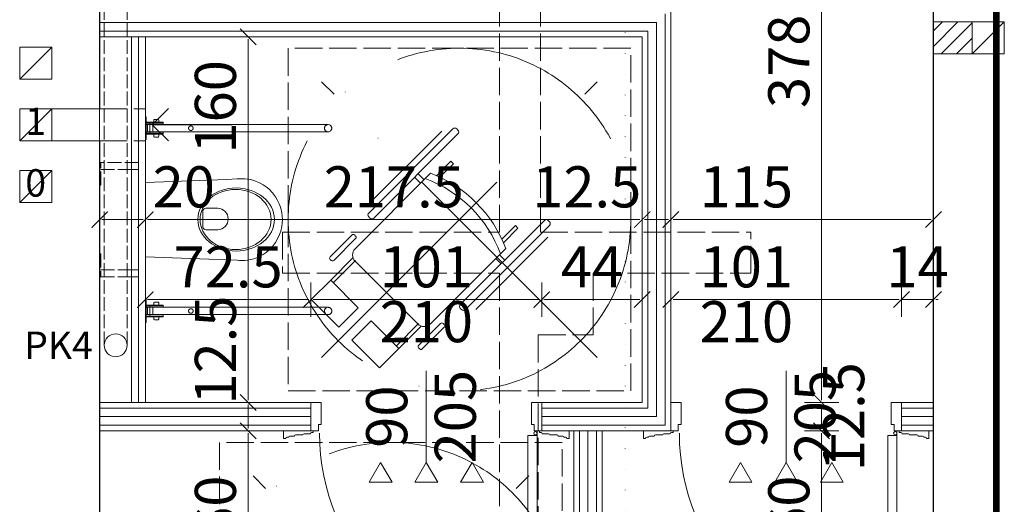
# Model space of a CAD drawing. Units: millimetres. Extents: x -6463 to 22887, y -516 to 5837.
# Drawn here: x 7855 to 8286, y 1341 to 1553 of the extents above; entities that cross this region are included whole.
import ezdxf

# ---------------------------------------------------------------- set-up
doc = ezdxf.new("R2010")
doc.units = ezdxf.units.MM
for name, pattern in [('ACAD_ISO02W100', [15, 12, -3]), ('ACAD_ISO07W100', [3, 0, -3]), ('ACAD_ISO10W100', [18, 12, -3, 0, -3]), ('DASHED', [19.05, 12.7, -6.35])]:
    doc.linetypes.add(name, pattern=pattern)
doc.layers.get('Defpoints').update_dxf_attribs({"color": 30, "lineweight": 0})
for name, color, linetype, lineweight in [('WAW_DRZWI', 36, 'Continuous', 9), ('WAW_DRZWI OPIS', 36, 'Continuous', 9), ('WAW_GIPSOKARTON', 33, 'Continuous', 9), ('WAW_OPIS', 2, 'Continuous', 9), ('WAW_OPIS OSIE PRZEKROJOWE', 2, 'Continuous', 9), ('WAW_P-POŻ', 10, 'Continuous', 9), ('WAW_TERMOAKUSTYKA', 202, 'BATTING', 5), ('WAW_WENTYLACJA', 4, 'Continuous', 9), ('WAW_WYMIAR', 243, 'Continuous', 9), ('WAW_WYPEŁNIENIE', 251, 'Continuous', 0), ('WAW_WYPOSAŻENIE', 155, 'Continuous', 5), ('WAW_ŚCIANY ISTNIEJĄCE', 7, 'Continuous', 30), ('WAW_ŚCIANY PROJEKTOWANE - CERAMIKA', 12, 'Continuous', 30)]:
    doc.layers.add(name, color=color, linetype=linetype, lineweight=lineweight)
for name, color, linetype, lineweight, true_color in [('WAW_KANALIZACJA SANITARNA', 7, 'Continuous', 5, 0xd100d1), ('WAW_PORĘCZE NPS', 7, 'Continuous', 0, 0x636363), ('WAW_ROZBIÓRKI', 7, 'ACAD_ISO02W100', 15, 0x65b365), ('WAW_TRANSFER POWIETRZA', 7, 'Continuous', 5, 0x32b382)]:
    doc.layers.add(name, color=color, linetype=linetype, lineweight=lineweight, true_color=true_color)
doc.styles.add('ARIAL', font='arial.ttf')
doc.styles.add('OPIS', font='romans.shx', dxfattribs={"width": 0.8})
doc.linetypes.add('BATTING', pattern='A,0.00254,-2.54,[134,ltypeshp.shx,S=2.54,R=0,X=-2.54,Y=0],-5.08,[134,ltypeshp.shx,S=2.54,R=180,X=2.54,Y=0],-2.54', length=10.16254)
doc.dimstyles.new('100W', dxfattribs={"dimtxt": 18, "dimasz": 1, "dimexe": 1.25, "dimexo": 0.625, "dimgap": 3, "dimtad": 1, "dimdec": 1, "dimrnd": 0.5, "dimdsep": 46, "dimtxsty": 'OPIS', "dimblk": 'ZW1', "dimcen": 1, "dimse1": 1, "dimse2": 1, "dimclrd": 256, "dimclrt": 52, "dimadec": 0, "dimazin": 0, "dimtfac": 1, "dimtdec": 1, "dimtix": 1, "dimtmove": 2, "dimatfit": 3, "dimldrblk": 'ZW1', "dimfxl": 0, "dimlwd": -1, "dimarcsym": 0})

# ---------------------------------------------------------------- blocks, each defined once
blk = doc.blocks.new('A$C3D0F5663')
blk.add_line((0, 0), (0, -35))
blk.add_lwpolyline([(-7.07, -7.07), (0, 0), (7.07, -7.07)])
blk = doc.blocks.new('A$C1A3F0376')
for p, q in [((-46.08, 17.51), (-47.53, 17.12)), ((-44.69, 17.77), (-46.08, 17.51)), ((-35.7, 17.57), (-40.14, 17.82)), ((0, 16.26), (-35.7, 17.57)), ((-53.99, 13.41), (-55.6, 11.77)), ((-52.83, 14.37), (-53.99, 13.41)), ((-51.59, 15.22), (-52.83, 14.37)), ((-50.29, 15.97), (-51.59, 15.22)), ((-48.93, 16.6), (-50.29, 15.97)), ((-47.53, 17.12), (-48.93, 16.6)), ((0, 16.26), (0, -16.26)), ((-57.72, 8.71), (-58.77, 6.54)), ((-56.94, 10), (-57.72, 8.71)), ((-55.6, 11.77), (-56.94, 10)), ((-59.25, 5.07), (-59.72, 3.02)), ((-58.77, 6.54), (-59.25, 5.07)), ((-26.51, 4.44), (-31.77, 4.44)), ((-59.92, 1.52), (-60, 0)), ((-59.92, -1.52), (-60, 0)), ((-59.72, 3.02), (-59.92, 1.52)), ((-25.21, 3.5), (-25.21, -4)), ((-59.72, -3.02), (-59.92, -1.52)), ((-59.25, -5.07), (-59.72, -3.02)), ((-58.77, -6.54), (-59.25, -5.07)), ((-57.72, -8.71), (-58.77, -6.54)), ((-26.51, -4.94), (-31.77, -4.94)), ((-56.94, -10), (-57.72, -8.71)), ((-55.6, -11.77), (-56.94, -10)), ((-53.99, -13.41), (-55.6, -11.77)), ((-52.83, -14.37), (-53.99, -13.41)), ((-51.59, -15.22), (-52.83, -14.37)), ((-50.29, -15.97), (-51.59, -15.22)), ((-48.93, -16.6), (-50.29, -15.97)), ((-47.53, -17.12), (-48.93, -16.6)), ((-46.08, -17.51), (-47.53, -17.12)), ((0, -16.26), (-35.7, -17.57)), ((-44.69, -17.77), (-46.08, -17.51)), ((-35.7, -17.57), (-40.14, -17.82))]:
    blk.add_line(p, q)
at = {"linetype": 'ACAD_ISO02W100', "ltscale": 0.5}
for points in [[(19.5, 25), (3, 25), (3, -25), (19.5, -25)], [(19.5, 22), (6, 22), (6, -22), (19.5, -22)], [(20, 25), (20, 15), (19.5, 15), (19.5, 25), (20, 25)], [(20, -25), (20, -15), (19.5, -15), (19.5, -25), (20, -25)]]:
    blk.add_lwpolyline(points, dxfattribs=at)
for points in [[(6, 22), (3, 22), (3, 25), (6, 25)], [(6, -22), (3, -22), (3, -25), (6, -25)]]:
    blk.add_lwpolyline(points, close=True, dxfattribs=at)
for centre, radius, start, end in [((-42.01, -15.47), 33.34, 86.782, 94.6091), ((-31.54, -0.25), 4.7, 92.8022, 267.1978), ((-26.39, 3.24), 1.2, 12.2339, 95.8899), ((-26.39, -3.75), 1.2, 264.1101, 347.7661), ((-42.01, 15.47), 33.34, 265.3909, 273.218)]:
    blk.add_arc(centre, radius, start, end)
for centre, major_axis, ratio in [((-39.75, -0.05), (-16.75, 0), 0.823529), ((-39.5, -0.05), (-15.54, 0), 0.845174)]:
    blk.add_ellipse(centre, major_axis=major_axis, ratio=ratio)
blk = doc.blocks.new('A$C334B67F2')
for p, q in [((0.3, 2.6), (7.8, 2.6)), ((0.3, 2.2), (7.8, 2.2)), ((0.4, 1.3), (0.4, -1.3)), ((80, 1.6), (0.7, 1.6)), ((0.9, 1.6), (0.9, -1.6)), ((1.9, 2.2), (1.9, -2.2)), ((3.3, 1.6), (3.3, -1.6)), ((3.7, 3.55), (3.7, 2.6)), ((5.6, 3.85), (4, 3.85)), ((5.9, 2.6), (5.9, 3.55)), ((7.8, 2.6), (5.9, 2.6)), ((7.8, 2.6), (7.8, 1.6)), ((0.3, -2.2), (7.8, -2.2)), ((0.3, -2.6), (7.8, -2.6)), ((80, -1.6), (0.7, -1.6)), ((3.7, -3.55), (3.7, -2.6)), ((5.6, -3.85), (4, -3.85)), ((7.8, -2.6), (5.9, -2.6)), ((5.9, -2.6), (5.9, -3.55)), ((7.8, -2.6), (7.8, -1.6))]:
    blk.add_line(p, q)
blk.add_lwpolyline([(0, -5), (0.3, -5), (0.3, 5), (0, 5)], close=True)
at = {"linetype": 'ACAD_ISO02W100', "ltscale": 0.25}
blk.add_circle((80, 0), 1.6, dxfattribs=at)
for centre, radius, start, end in [((0.7, 1.3), 0.3, 90, 180), ((4, 3.55), 0.3, 90, 180), ((5.6, 3.55), 0.3, 0, 90), ((80, 0), 1.6, 270, 90), ((0.7, -1.3), 0.3, 180, 270), ((4, -3.55), 0.3, 180, 270), ((5.6, -3.55), 0.3, 270, 0)]:
    blk.add_arc(centre, radius, start, end)
at = {"color": 0, "linetype": 'Continuous', "lineweight": 0}
for points, knots in [([(20.93, 0), (20.93, 1), (19.93, 1), (18.94, 1), (18.94, 0)], [0, 0, 0, 15.707964, 15.707964, 31.415927, 31.415927, 31.415927]), ([(18.94, 0), (18.94, -1), (19.93, -1), (20.93, -1), (20.93, 0)], [31.415927, 31.415927, 31.415927, 47.123891, 47.123891, 62.831854, 62.831854, 62.831854])]:
    blk.add_rational_spline(points, [1, 0.707106781187, 1, 0.707106781187, 1], degree=2, knots=knots, dxfattribs=at)
blk = doc.blocks.new('FOTEL-K')
at = {"linetype": 'ACAD_ISO10W100'}
for p, q in [((5.633, 7.569), (-5.633, -7.569)), ((7.569, -5.633), (-7.569, 5.633))]:
    blk.add_line(p, q, dxfattribs=at)
for p, q in [((0.222, 4.361), (4.187, 1.41)), ((-0.001, 2.861), (-0.108, 2.718)), ((0.798, 2.266), (-0.001, 2.861)), ((-0.108, 2.718), (0.638, 2.163)), ((1.062, 2.419), (5.201, -0.661)), ((1.629, 2.451), (1.412, 2.159)), ((1.827, 2.303), (1.61, 2.011)), ((-2.741, -0.82), (-2.635, -0.677)), ((-1.941, -1.415), (-2.741, -0.82)), ((-2.635, -0.677), (-1.889, -1.232)), ((5.289, -1.263), (2.729, -4.704)), ((6.489, -2.135), (5.265, -1.224)), ((6.591, -1.997), (5.367, -1.086)), ((-4.113, -1.465), (-0.148, -4.416)), ((2.127, -4.792), (-2.012, -1.712)), ((-1.663, -1.972), (-1.907, -2.301)), ((-1.465, -2.119), (-1.709, -2.448)), ((3.908, -5.603), (2.684, -4.692)), ((3.805, -5.74), (2.581, -4.829))]:
    blk.add_line(p, q)
for points in [[(4.297, 0.733), (4.246, 0.664, -0.414214), (4.065, 0.637), (-0.557, 4.077, -0.414214), (-0.584, 4.258), (-0.532, 4.327, -0.414214), (-0.352, 4.353), (4.271, 0.913, -0.414214)], [(6.473, -0.994), (6.427, -1.056, -0.414214), (6.307, -1.074), (5.103, -0.178, -0.414214), (5.085, -0.058), (5.132, 0.004, -0.414214), (5.252, 0.022), (6.456, -0.874, -0.414214)], [(0.556, -4.295), (0.505, -4.364, -0.414214), (0.324, -4.39), (-4.298, -0.95, -0.414214), (-4.325, -0.769), (-4.273, -0.7, -0.414214), (-4.093, -0.674), (0.53, -4.114, -0.414214)], [(2.811, -5.915), (2.857, -5.853, 0.414214), (2.839, -5.733), (1.636, -4.837, 0.414214), (1.515, -4.855), (1.469, -4.917, 0.414214), (1.487, -5.037), (2.691, -5.933, 0.414214)]]:
    blk.add_lwpolyline(points, format="xyb", close=True)
for points in [[(7.655, -2.789), (6.591, -1.997), (5.464, -3.512), (6.527, -4.304)], [(4.869, -6.532), (3.805, -5.74), (4.933, -4.225), (5.997, -5.017)]]:
    blk.add_lwpolyline(points, close=True)
blk.add_circle((0, 0), 8.291, dxfattribs=at)
for centre, radius, start, end in [((4.045, -3.01), 6.195, 118.7855, 167.9004), ((4.33, -3.223), 6.195, 118.7855, 167.9004), ((4.944, -1.006), 0.43, 323.343, 53.343), ((2.384, -4.447), 0.43, 233.343, 323.343)]:
    blk.add_arc(centre, radius, start, end)
blk = doc.blocks.new('A$C01BB6E21')
for p, q in [((0, 0), (0, 12.5)), ((4.5, 12.5), (0, 12.5)), ((4.5, 2.75), (4.5, 12.5)), ((96.5, 2.75), (96.5, 12.5)), ((96.5, 12.5), (101, 12.5)), ((101, 0), (101, 12.5)), ((-12, -3.25), (-12, 0)), ((1, 0), (-12, 0)), ((1, -0.75), (1, 0)), ((3.25, 0), (3.25, 2.75)), ((3.25, 2.75), (4.5, 2.75)), ((97.75, 2.75), (96.5, 2.75)), ((97.75, 0), (97.75, 2.75)), ((100, -0.75), (100, 0)), ((100, 0), (113, 0)), ((113, -3.25), (113, 0)), ((-9.75, -2.75), (-10.5, -2.75)), ((-7.25, -2.25), (-9.25, -2.25)), ((-3.5, -1.75), (-6.75, -1.75)), ((-0.25, -1.25), (-3, -1.25)), ((3.25, 0), (0, 0)), ((1, -0.75), (0.25, -0.75)), ((2, -1), (2, 0)), ((2, -1), (2, -2)), ((2.75, -0.25), (2.75, 0)), ((2.75, -1.75), (2.75, -2)), ((101, 0), (97.75, 0)), ((100, -0.75), (100.75, -0.75)), ((101.25, -1.25), (104, -1.25)), ((104.5, -1.75), (107.75, -1.75)), ((108.25, -2.25), (110.25, -2.25)), ((110.75, -2.75), (111.5, -2.75))]:
    blk.add_line(p, q)
for points in [[(-12, -3.25), (-11, -3.25)], [(6, -95.5), (6, -2), (2, -2), (2, -95.5), (6, -95.5)], [(113, -3.25), (112, -3.25)]]:
    blk.add_lwpolyline(points)
blk.add_circle((2.75, -1), 0.75)
for centre, radius, start, end in [((-10.5, -3.25), 0.5, 90, 180), ((-9.25, -2.75), 0.5, 90, 180), ((-6.75, -2.25), 0.5, 90, 180), ((-3, -1.75), 0.5, 90, 180), ((0.25, -1.25), 0.5, 90, 180), ((2.65, -0.96), 94.6, 272.0291, 359.9756), ((100.75, -1.25), 0.5, 0, 90), ((104, -1.75), 0.5, 0, 90), ((107.75, -2.25), 0.5, 0, 90), ((110.25, -2.75), 0.5, 0, 90), ((111.5, -3.25), 0.5, 0, 90)]:
    blk.add_arc(centre, radius, start, end)
blk = doc.blocks.new('ZW1')
blk.add_line((0, 7.5), (0, -7.5))
at = {"const_width": 0.5}
blk.add_lwpolyline([(-3.54, -3.54), (3.54, 3.54)], dxfattribs=at)
blk = doc.blocks.new('*D642')
at = {"layer": 'Defpoints', "color": 0, "transparency": 16777216}
for p in [(8205.5, 1373), (8254.5, 1373), (8254.5, 1213)]:
    blk.add_point(p, dxfattribs=at)
at = {"layer": 'WAW_WYMIAR', "transparency": 16777216}
blk.add_line((8205.5, 1214), (8205.5, 1372), dxfattribs=at)
for p, rotation in [((8205.5, 1373), 90), ((8205.5, 1213), 270)]:
    blk.add_blockref('ZW1', p, dxfattribs=dict(at, rotation=rotation))
at = {"layer": 'WAW_WYMIAR', "color": 52, "transparency": 16777216, "insert": (8193.5, 1333), "char_height": 18, "attachment_point": 5, "rotation": 90, "style": 'OPIS'}
blk.add_mtext('160', dxfattribs=at)
blk = doc.blocks.new('*D643')
at = {"layer": 'Defpoints', "color": 0, "transparency": 16777216}
for p in [(8205.5, 1385.5), (8254.5, 1385.5), (8254.5, 1373)]:
    blk.add_point(p, dxfattribs=at)
at = {"layer": 'WAW_WYMIAR', "transparency": 16777216}
blk.add_line((8205.5, 1374), (8205.5, 1384.5), dxfattribs=at)
for p, rotation in [((8205.5, 1385.5), 90), ((8205.5, 1373), 270)]:
    blk.add_blockref('ZW1', p, dxfattribs=dict(at, rotation=rotation))
at = {"layer": 'WAW_WYMIAR', "color": 52, "transparency": 16777216, "insert": (8217.5, 1379.25), "char_height": 18, "attachment_point": 5, "rotation": 90, "style": 'OPIS'}
blk.add_mtext('12.5', dxfattribs=at)
blk = doc.blocks.new('*D644')
at = {"layer": 'Defpoints', "color": 0, "transparency": 16777216}
for p in [(8205.5, 1764), (8254.5, 1764), (8254.5, 1385.5)]:
    blk.add_point(p, dxfattribs=at)
at = {"layer": 'WAW_WYMIAR', "transparency": 16777216}
blk.add_line((8205.5, 1386.5), (8205.5, 1763), dxfattribs=at)
for p, rotation in [((8205.5, 1764), 90), ((8205.5, 1385.5), 270)]:
    blk.add_blockref('ZW1', p, dxfattribs=dict(at, rotation=rotation))
at = {"layer": 'WAW_WYMIAR', "color": 52, "transparency": 16777216, "insert": (8193.5, 1545), "char_height": 18, "attachment_point": 5, "rotation": 90, "style": 'OPIS'}
blk.add_mtext('378.5', dxfattribs=at)
blk = doc.blocks.new('*D676')
at = {"layer": 'Defpoints', "color": 0, "lineweight": 30, "transparency": 16777216}
for p in [(7982, 1430.5), (7982, 1430.5), (7909.5, 1385.5)]:
    blk.add_point(p, dxfattribs=at)
at = {"layer": 'WAW_WYMIAR', "transparency": 16777216}
blk.add_line((7910.5, 1430.5), (7981, 1430.5), dxfattribs=at)
at = {"layer": 'WAW_WYMIAR', "transparency": 16777216, "rotation": 180}
blk.add_blockref('ZW1', (7909.5, 1430.5), dxfattribs=at)
at = {"layer": 'WAW_WYMIAR', "transparency": 16777216}
blk.add_blockref('ZW1', (7982, 1430.5), dxfattribs=at)
at = {"layer": 'WAW_WYMIAR', "color": 52, "transparency": 16777216, "insert": (7945.75, 1442.5), "char_height": 18, "attachment_point": 5, "style": 'OPIS'}
blk.add_mtext('72.5', dxfattribs=at)
blk = doc.blocks.new('*D677')
at = {"layer": 'Defpoints', "color": 0, "lineweight": 30, "transparency": 16777216}
for p in [(7982, 1430.5), (8083, 1430.5), (8083, 1385.5)]:
    blk.add_point(p, dxfattribs=at)
at = {"layer": 'WAW_WYMIAR', "transparency": 16777216}
blk.add_line((7983, 1430.5), (8082, 1430.5), dxfattribs=at)
at = {"layer": 'WAW_WYMIAR', "transparency": 16777216, "rotation": 180}
blk.add_blockref('ZW1', (7982, 1430.5), dxfattribs=at)
at = {"layer": 'WAW_WYMIAR', "transparency": 16777216}
blk.add_blockref('ZW1', (8083, 1430.5), dxfattribs=at)
at = {"layer": 'WAW_WYMIAR', "color": 52, "transparency": 16777216, "insert": (8032.5, 1442.5), "char_height": 18, "attachment_point": 5, "style": 'OPIS'}
blk.add_mtext('101', dxfattribs=at)
blk = doc.blocks.new('*D678')
at = {"layer": 'Defpoints', "color": 0, "lineweight": 30, "transparency": 16777216}
for p in [(8127, 1430.5), (8083, 1385.5), (8127, 1385.5)]:
    blk.add_point(p, dxfattribs=at)
at = {"layer": 'WAW_WYMIAR', "transparency": 16777216}
blk.add_line((8084, 1430.5), (8126, 1430.5), dxfattribs=at)
at = {"layer": 'WAW_WYMIAR', "transparency": 16777216, "rotation": 180}
blk.add_blockref('ZW1', (8083, 1430.5), dxfattribs=at)
at = {"layer": 'WAW_WYMIAR', "transparency": 16777216}
blk.add_blockref('ZW1', (8127, 1430.5), dxfattribs=at)
at = {"layer": 'WAW_WYMIAR', "color": 52, "transparency": 16777216, "insert": (8105, 1442.5), "char_height": 18, "attachment_point": 5, "style": 'OPIS'}
blk.add_mtext('44', dxfattribs=at)
blk = doc.blocks.new('*D679')
at = {"layer": 'Defpoints', "color": 0, "transparency": 16777216}
for p in [(8240.5, 1430.5), (8139.5, 1385.5), (8240.5, 1385.5)]:
    blk.add_point(p, dxfattribs=at)
at = {"layer": 'WAW_WYMIAR', "transparency": 16777216}
blk.add_line((8140.5, 1430.5), (8239.5, 1430.5), dxfattribs=at)
at = {"layer": 'WAW_WYMIAR', "transparency": 16777216, "rotation": 180}
blk.add_blockref('ZW1', (8139.5, 1430.5), dxfattribs=at)
at = {"layer": 'WAW_WYMIAR', "transparency": 16777216}
blk.add_blockref('ZW1', (8240.5, 1430.5), dxfattribs=at)
at = {"layer": 'WAW_WYMIAR', "color": 52, "transparency": 16777216, "insert": (8172.59, 1442.5), "char_height": 18, "attachment_point": 5, "style": 'OPIS'}
blk.add_mtext('101', dxfattribs=at)
blk = doc.blocks.new('*D680')
at = {"layer": 'Defpoints', "color": 0, "lineweight": 30, "transparency": 16777216}
for p in [(8254.5, 1430.5), (8240.5, 1385.5), (8254.5, 1385.5)]:
    blk.add_point(p, dxfattribs=at)
at = {"layer": 'WAW_WYMIAR', "transparency": 16777216}
for p, q in [((8239.5, 1430.5), (8238.5, 1430.5)), ((8240.5, 1430.5), (8254.5, 1430.5)), ((8255.5, 1430.5), (8256.5, 1430.5))]:
    blk.add_line(p, q, dxfattribs=at)
blk.add_blockref('ZW1', (8240.5, 1430.5), dxfattribs=at)
at = {"layer": 'WAW_WYMIAR', "transparency": 16777216, "rotation": 180}
blk.add_blockref('ZW1', (8254.5, 1430.5), dxfattribs=at)
at = {"layer": 'WAW_WYMIAR', "color": 52, "transparency": 16777216, "insert": (8247.5, 1442.5), "char_height": 18, "attachment_point": 5, "style": 'OPIS'}
blk.add_mtext('14', dxfattribs=at)
blk = doc.blocks.new('*D681')
at = {"layer": 'Defpoints', "color": 0, "transparency": 16777216}
for p in [(7909.5, 1465.5), (7889.5, 1385.5), (7909.5, 1385.5)]:
    blk.add_point(p, dxfattribs=at)
at = {"layer": 'WAW_WYMIAR', "transparency": 16777216}
blk.add_line((7890.5, 1465.5), (7908.5, 1465.5), dxfattribs=at)
at = {"layer": 'WAW_WYMIAR', "transparency": 16777216, "rotation": 180}
blk.add_blockref('ZW1', (7889.5, 1465.5), dxfattribs=at)
at = {"layer": 'WAW_WYMIAR', "transparency": 16777216}
blk.add_blockref('ZW1', (7909.5, 1465.5), dxfattribs=at)
at = {"layer": 'WAW_WYMIAR', "color": 52, "transparency": 16777216, "insert": (7926.33, 1477.5), "char_height": 18, "attachment_point": 5, "style": 'OPIS'}
blk.add_mtext('20', dxfattribs=at)
blk = doc.blocks.new('*D682')
at = {"layer": 'Defpoints', "color": 0, "lineweight": 30, "transparency": 16777216}
for p in [(8127, 1465.5), (7909.5, 1385.5), (8127, 1385.5)]:
    blk.add_point(p, dxfattribs=at)
at = {"layer": 'WAW_WYMIAR', "transparency": 16777216}
blk.add_line((7910.5, 1465.5), (8126, 1465.5), dxfattribs=at)
at = {"layer": 'WAW_WYMIAR', "transparency": 16777216, "rotation": 180}
blk.add_blockref('ZW1', (7909.5, 1465.5), dxfattribs=at)
at = {"layer": 'WAW_WYMIAR', "transparency": 16777216}
blk.add_blockref('ZW1', (8127, 1465.5), dxfattribs=at)
at = {"layer": 'WAW_WYMIAR', "color": 52, "transparency": 16777216, "insert": (8018.25, 1477.5), "char_height": 18, "attachment_point": 5, "style": 'OPIS'}
blk.add_mtext('217.5', dxfattribs=at)
blk = doc.blocks.new('*D683')
at = {"layer": 'Defpoints', "color": 0, "transparency": 16777216}
for p in [(8139.5, 1558), (8139.5, 1465.5), (8127, 1385.5)]:
    blk.add_point(p, dxfattribs=at)
at = {"layer": 'WAW_WYMIAR', "transparency": 16777216}
blk.add_line((8128, 1465.5), (8138.5, 1465.5), dxfattribs=at)
at = {"layer": 'WAW_WYMIAR', "transparency": 16777216, "rotation": 180}
blk.add_blockref('ZW1', (8127, 1465.5), dxfattribs=at)
at = {"layer": 'WAW_WYMIAR', "transparency": 16777216}
blk.add_blockref('ZW1', (8139.5, 1465.5), dxfattribs=at)
at = {"layer": 'WAW_WYMIAR', "color": 52, "transparency": 16777216, "insert": (8102.72, 1477.5), "char_height": 18, "attachment_point": 5, "style": 'OPIS'}
blk.add_mtext('12.5', dxfattribs=at)
blk = doc.blocks.new('*D684')
at = {"layer": 'Defpoints', "color": 0, "transparency": 16777216}
for p in [(8139.5, 1558), (8254.5, 1465.5), (8254.5, 1385.5)]:
    blk.add_point(p, dxfattribs=at)
at = {"layer": 'WAW_WYMIAR', "transparency": 16777216}
blk.add_line((8140.5, 1465.5), (8253.5, 1465.5), dxfattribs=at)
at = {"layer": 'WAW_WYMIAR', "transparency": 16777216, "rotation": 180}
blk.add_blockref('ZW1', (8139.5, 1465.5), dxfattribs=at)
at = {"layer": 'WAW_WYMIAR', "transparency": 16777216}
blk.add_blockref('ZW1', (8254.5, 1465.5), dxfattribs=at)
at = {"layer": 'WAW_WYMIAR', "color": 52, "transparency": 16777216, "insert": (8172.59, 1477.5), "char_height": 18, "attachment_point": 5, "style": 'OPIS'}
blk.add_mtext('115', dxfattribs=at)
blk = doc.blocks.new('*D1407')
at = {"layer": 'Defpoints', "color": 0, "transparency": 16777216}
for p in [(7909.5, 1545.5), (7954.5, 1385.5), (7954.5, 1385.5)]:
    blk.add_point(p, dxfattribs=at)
at = {"layer": 'WAW_WYMIAR', "transparency": 16777216}
blk.add_line((7954.5, 1544.5), (7954.5, 1386.5), dxfattribs=at)
for p, rotation in [((7954.5, 1545.5), 90), ((7954.5, 1385.5), 270)]:
    blk.add_blockref('ZW1', p, dxfattribs=dict(at, rotation=rotation))
at = {"layer": 'WAW_WYMIAR', "color": 52, "transparency": 16777216, "insert": (7942.5, 1514.86), "char_height": 18, "attachment_point": 5, "rotation": 90, "style": 'OPIS'}
blk.add_mtext('160', dxfattribs=at)
blk = doc.blocks.new('*D1408')
at = {"layer": 'Defpoints', "color": 0, "transparency": 16777216}
for p in [(7954.5, 1385.5), (7889.5, 1373), (7954.5, 1373)]:
    blk.add_point(p, dxfattribs=at)
at = {"layer": 'WAW_WYMIAR', "transparency": 16777216}
blk.add_line((7954.5, 1384.5), (7954.5, 1374), dxfattribs=at)
for p, rotation in [((7954.5, 1385.5), 90), ((7954.5, 1373), 270)]:
    blk.add_blockref('ZW1', p, dxfattribs=dict(at, rotation=rotation))
at = {"layer": 'WAW_WYMIAR', "color": 52, "transparency": 16777216, "insert": (7942.5, 1408.38), "char_height": 18, "attachment_point": 5, "rotation": 90, "style": 'OPIS'}
blk.add_mtext('12.5', dxfattribs=at)
blk = doc.blocks.new('*D1409')
at = {"layer": 'Defpoints', "color": 0, "transparency": 16777216}
for p in [(7889.5, 1373), (7889.5, 1213), (7954.5, 1213)]:
    blk.add_point(p, dxfattribs=at)
at = {"layer": 'WAW_WYMIAR', "transparency": 16777216}
blk.add_line((7954.5, 1372), (7954.5, 1214), dxfattribs=at)
for p, rotation in [((7954.5, 1373), 90), ((7954.5, 1213), 270)]:
    blk.add_blockref('ZW1', p, dxfattribs=dict(at, rotation=rotation))
at = {"layer": 'WAW_WYMIAR', "color": 52, "transparency": 16777216, "insert": (7942.5, 1333), "char_height": 18, "attachment_point": 5, "rotation": 90, "style": 'OPIS'}
blk.add_mtext('160', dxfattribs=at)
blk = doc.blocks.new('A$C037B0097')
for points in [[(-25, 13.66), (-15, 13.66), (-20, 5), (-25, 13.66)], [(-5, 13.66), (5, 13.66), (0, 5), (-5, 13.66)], [(15, 13.66), (25, 13.66), (20, 5), (15, 13.66)]]:
    blk.add_lwpolyline(points)

msp = doc.modelspace()

# ---------------------------------------------------------------- hatches: boundary and pattern name
at = {"layer": 'WAW_WYPEŁNIENIE'}
h = msp.add_hatch(dxfattribs=at)
h.set_pattern_fill('ANSI31', color=256, scale=1.5)
h.set_pattern_definition([(45, (7796, 214), (-3.367596, 3.367596), [])])
h.paths.add_polyline_path([(8254.5, 1552), (8271.5, 1552), (8271.5, 1538), (8254.5, 1538)])

# ---------------------------------------------------------------- linework, layer by layer
at = {"layer": 'WAW_DRZWI OPIS'}
for p, q in [((8032.5, 1399.25), (8032.5, 1359.25)), ((8190, 1399.25), (8190, 1359.25))]:
    msp.add_line(p, q, dxfattribs=at)
at = {"layer": 'WAW_GIPSOKARTON'}
for p, q in [((8139.5, 1373), (8139.5, 1558)), ((8137, 1375.5), (8137, 1555.5)), ((8129.5, 1548), (7889.5, 1548)), ((8129.5, 1383), (8129.5, 1548)), ((8127, 1545.5), (7889.5, 1545.5)), ((7906.5, 1385.5), (7906.5, 1545.5)), ((7909.5, 1385.5), (7909.5, 1545.5)), ((8127, 1385.5), (8127, 1545.5)), ((7889.5, 1385.5), (7982, 1385.5)), ((7982, 1373), (7982, 1385.5)), ((8083, 1373), (8083, 1385.5)), ((8083, 1385.5), (8127, 1385.5)), ((8240.5, 1373), (8240.5, 1385.5)), ((8240.5, 1385.5), (8254.5, 1385.5)), ((7889.5, 1383), (7982, 1383)), ((8083, 1383), (8129.5, 1383)), ((8240.5, 1383), (8254.5, 1383)), ((7889.5, 1375.5), (7982, 1375.5)), ((8083, 1375.5), (8137, 1375.5)), ((8240.5, 1375.5), (8254.5, 1375.5)), ((7889.5, 1373), (7982, 1373)), ((8083, 1373), (8139.5, 1373)), ((8097, 1213), (8097, 1373)), ((8099.5, 1213), (8099.5, 1373)), ((8107, 1213), (8107, 1373)), ((8109.5, 1213), (8109.5, 1373)), ((8240.5, 1373), (8254.5, 1373))]:
    msp.add_line(p, q, dxfattribs=at)
at = {"layer": 'WAW_GIPSOKARTON', "color": 251}
msp.add_line((7903.5, 1385.5), (7903.5, 1545.5), dxfattribs=at)
at = {"layer": 'WAW_KANALIZACJA SANITARNA', "linetype": 'ACAD_ISO02W100', "ltscale": 0.5}
for p, q in [((7891.5, 1410.5), (7891.5, 1613.5)), ((7901.5, 1410.5), (7901.5, 1613.5))]:
    msp.add_line(p, q, dxfattribs=at)
at = {"layer": 'WAW_KANALIZACJA SANITARNA'}
msp.add_circle((7896.5, 1410.5), 5, dxfattribs=at)
at = {"layer": 'WAW_OPIS OSIE PRZEKROJOWE', "linetype": 'ACAD_ISO07W100', "lineweight": 15, "ltscale": 3}
msp.add_line((8119.5, 2148), (8119.5, -338), dxfattribs=at)
at = {"layer": 'WAW_P-POŻ', "linetype": 'DASHED', "ltscale": 2, "const_width": 3}
msp.add_lwpolyline([(8282, -68), (8282, 1901)], dxfattribs=at)
at = {"layer": 'WAW_ROZBIÓRKI'}
for p, q in [((8064.5, 1622), (8064.5, 1460)), ((8082.5, 1622), (8082.5, 1460)), ((7969.5, 1460), (8064.5, 1460)), ((7969.5, 1460), (7969.5, 1442)), ((8082.5, 1460), (8174.5, 1460)), ((8174.5, 1442), (8174.5, 1460)), ((7969.5, 1442), (8064.5, 1442)), ((8064.5, 1442), (8064.5, 1245)), ((8105.5, 1442), (8174.5, 1442)), ((8105.5, 1442), (8105.5, 1415)), ((8081.5, 1415), (8105.5, 1415)), ((8081.5, 1415), (8081.5, 1222))]:
    msp.add_line(p, q, dxfattribs=at)
at = {"layer": 'WAW_TERMOAKUSTYKA', "ltscale": 0.25}
for p, q in [((8133.25, 1551.75), (7889.5, 1551.75)), ((8133.25, 1379.25), (8133.25, 1551.75)), ((7889.5, 1379.25), (7982, 1379.25)), ((8083, 1379.25), (8133.25, 1379.25)), ((8240.5, 1379.25), (8254.5, 1379.25)), ((8103.25, 1213), (8103.25, 1373))]:
    msp.add_line(p, q, dxfattribs=at)
at = {"layer": 'WAW_WENTYLACJA'}
for p, q in [((8285.5, 1552), (8271.5, 1552)), ((8271.5, 1552), (8271.5, 1538)), ((8271.5, 1538), (8285.5, 1552)), ((8285.5, 1538), (8285.5, 1552)), ((7854.5, 1527), (7868.5, 1541)), ((8271.5, 1538), (8285.5, 1538)), ((7889.5, 1514), (7854.5, 1514)), ((7854.5, 1514), (7854.5, 1500)), ((7854.5, 1500), (7868.5, 1514)), ((7868.5, 1500), (7868.5, 1514)), ((7854.5, 1500), (7889.5, 1500)), ((7854.5, 1473), (7868.5, 1487))]:
    msp.add_line(p, q, dxfattribs=at)
at = {"layer": 'WAW_WENTYLACJA', "linetype": 'ACAD_ISO02W100'}
for p, q in [((7889.5, 1514), (7909.5, 1514)), ((7889.5, 1500), (7909.5, 1500))]:
    msp.add_line(p, q, dxfattribs=at)
at = {"layer": 'WAW_WENTYLACJA'}
for points in [[(7854.5, 1527), (7868.5, 1527), (7868.5, 1541), (7854.5, 1541)], [(7854.5, 1473), (7868.5, 1473), (7868.5, 1487), (7854.5, 1487)]]:
    msp.add_lwpolyline(points, close=True, dxfattribs=at)
at = {"layer": 'WAW_WYPOSAŻENIE', "linetype": 'ACAD_ISO02W100'}
for points in [[(8122, 1540.5), (7972, 1540.5), (7972, 1390.5), (8122, 1390.5)], [(8092, 1368), (7942, 1368), (7942, 1218), (8092, 1218)]]:
    msp.add_lwpolyline(points, close=True, dxfattribs=at)
at = {"layer": 'WAW_ŚCIANY ISTNIEJĄCE'}
for p, q in [((8254.5, 1552), (8254.5, 1684)), ((7889.5, 1581), (7889.5, 1514)), ((8254.5, 1143), (8254.5, 1538)), ((7889.5, 1500), (7889.5, 1192))]:
    msp.add_line(p, q, dxfattribs=at)
at = {"layer": 'WAW_ŚCIANY ISTNIEJĄCE', "lineweight": 9}
for p, q in [((8271.5, 1552), (8254.5, 1552)), ((8271.5, 1538), (8254.5, 1538)), ((7889.5, 1500), (7889.5, 1514))]:
    msp.add_line(p, q, dxfattribs=at)
at = {"layer": 'WAW_ŚCIANY PROJEKTOWANE - CERAMIKA'}
msp.add_line((8254.5, 1538), (8254.5, 1552), dxfattribs=at)

# ---------------------------------------------------------------- block references
at = {"layer": 'WAW_DRZWI', "xscale": -1}
for p in [(8083, 1373), (8240.5, 1373)]:
    msp.add_blockref('A$C01BB6E21', p, dxfattribs=at)
at = {"layer": 'WAW_PORĘCZE NPS', "xscale": -1, "rotation": 180}
msp.add_blockref('A$C334B67F2', (7909.5, 1505.5), dxfattribs=at)
at = {"layer": 'WAW_PORĘCZE NPS'}
msp.add_blockref('A$C334B67F2', (7909.5, 1425.5), dxfattribs=at)
at = {"layer": 'WAW_TRANSFER POWIETRZA', "xscale": -1, "rotation": 180}
for p in [(8032.5, 1364.25), (8190, 1364.25)]:
    msp.add_blockref('A$C037B0097', p, dxfattribs=at)
at = {"layer": 'WAW_WENTYLACJA', "xscale": -1, "rotation": 90.00000000000007}
msp.add_blockref('A$C3D0F5663', (7912.5, 1507), dxfattribs=at)
at = {"layer": 'WAW_WYPOSAŻENIE', "xscale": 9.045634114779329, "yscale": 9.045634114779329, "zscale": 9.045634114779329, "rotation": 261.6570343862231}
for p in [(8047, 1465.5), (8017, 1293)]:
    msp.add_blockref('FOTEL-K', p, dxfattribs=at)
at = {"layer": 'WAW_WYPOSAŻENIE', "rotation": 180}
msp.add_blockref('A$C1A3F0376', (7909.5, 1465.5), dxfattribs=at)

# ---------------------------------------------------------------- texts
at = {"layer": 'WAW_DRZWI OPIS', "char_height": 18, "width": 30, "attachment_point": 5, "rotation": 90, "style": 'OPIS'}
for insert in [(8032.5, 1379.25), (8190, 1379.25)]:
    msp.add_mtext('90\\P205', dxfattribs=dict(at, insert=insert))
at = {"layer": 'WAW_KANALIZACJA SANITARNA', "insert": (7886.5, 1410.5), "char_height": 12, "attachment_point": 6, "style": 'ARIAL'}
msp.add_mtext_dynamic_manual_height_columns('PK4', width=24.1735, gutter_width=60, heights=[0], dxfattribs=at)
at = {"layer": 'WAW_OPIS', "color": 7, "char_height": 12, "width": 45, "attachment_point": 5, "style": 'ARIAL'}
for s, insert in [('1', (7861.5, 1507)), ('0', (7861.5, 1480))]:
    msp.add_mtext(s, dxfattribs=dict(at, insert=insert))
at = {"layer": 'WAW_WYMIAR', "color": 52, "char_height": 18, "attachment_point": 5, "style": 'OPIS'}
for insert in [(8032.5, 1418.5), (8172.59, 1418.5)]:
    msp.add_mtext('210', dxfattribs=dict(at, insert=insert))

# ---------------------------------------------------------------- dimensions: what is measured, and where the dimension line sits
at = {"layer": 'WAW_WYMIAR'}
for base, p1, p2, picture, middle in [((8205.5, 1764), (8254.5, 1385.5), (8254.5, 1764), '*D644', (8193.5, 1545)), ((7954.5, 1385.5), (7909.5, 1545.5), (7954.5, 1385.5), '*D1407', (7942.5, 1514.86)), ((7954.5, 1373), (7954.5, 1385.5), (7889.5, 1373), '*D1408', (7942.5, 1408.38)), ((8205.5, 1385.5), (8254.5, 1373), (8254.5, 1385.5), '*D643', (8217.5, 1379.25)), ((7954.5, 1213), (7889.5, 1373), (7889.5, 1213), '*D1409', (7942.5, 1333)), ((8205.5, 1373), (8254.5, 1213), (8254.5, 1373), '*D642', (8193.5, 1333))]:
    dim = msp.add_linear_dim(base=base, p1=p1, p2=p2, angle=90, dimstyle='100W', dxfattribs=at)
    dim.commit()
    dim.dimension.update_dxf_attribs({"geometry": picture, "text_midpoint": middle, "dimtype": 160})
for base, p1, p2, picture, middle in [((8139.5, 1465.5), (8127, 1385.5), (8139.5, 1558), '*D683', (8102.72, 1477.5)), ((8254.5, 1465.5), (8139.5, 1558), (8254.5, 1385.5), '*D684', (8172.59, 1477.5)), ((7909.5, 1465.5), (7889.5, 1385.5), (7909.5, 1385.5), '*D681', (7926.33, 1477.5)), ((8240.5, 1430.5), (8139.5, 1385.5), (8240.5, 1385.5), '*D679', (8172.59, 1442.5))]:
    dim = msp.add_linear_dim(base=base, p1=p1, p2=p2, dimstyle='100W', dxfattribs=at)
    dim.commit()
    dim.dimension.update_dxf_attribs({"geometry": picture, "text_midpoint": middle, "dimtype": 160})
for base, p1, p2, picture, middle in [((8127, 1465.5), (7909.5, 1385.5), (8127, 1385.5), '*D682', (8018.25, 1477.5)), ((7982, 1430.5), (7909.5, 1385.5), (7982, 1430.5), '*D676', (7945.75, 1442.5)), ((8083, 1430.5), (7982, 1430.5), (8083, 1385.5), '*D677', (8032.5, 1442.5)), ((8127, 1430.5), (8083, 1385.5), (8127, 1385.5), '*D678', (8105, 1442.5)), ((8254.5, 1430.5), (8240.5, 1385.5), (8254.5, 1385.5), '*D680', (8247.5, 1442.5))]:
    dim = msp.add_linear_dim(base=base, p1=p1, p2=p2, dimstyle='100W', dxfattribs=at)
    dim.commit()
    dim.dimension.update_dxf_attribs({"geometry": picture, "text_midpoint": middle})

doc.saveas('drawing.dxf')
